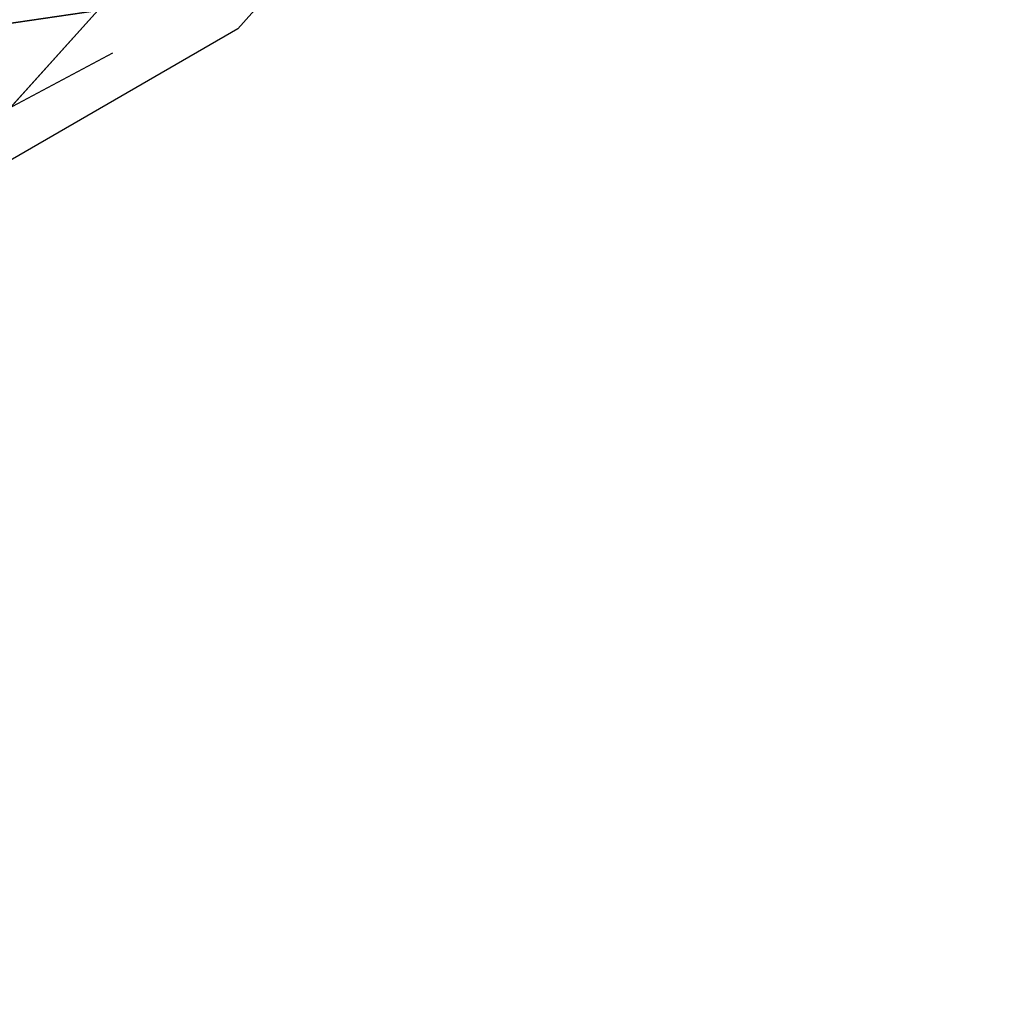
# Model space of a CAD drawing. Units: centimetres. Extents: x -391 to 389, y -337 to 342.
# Drawn here: x 160 to 163, y -54 to -51 of the extents above; entities that cross this region are included whole.
import ezdxf

# ---------------------------------------------------------------- set-up
doc = ezdxf.new("R2010")
doc.units = ezdxf.units.CM
doc.header["$LTSCALE"] = 2.54
doc.layers.get('0').update_dxf_attribs({"true_color": 0xff5454})
doc.layers.add('VP-EQ', color=7, linetype='Continuous', true_color=0x8a3492)

# ---------------------------------------------------------------- blocks, each defined once
blk = doc.blocks.new('R__nica_2')
at = {"color": 0}
blk.add_line((17.4048, 3.1276, 25.6982), (15.99, 1.5563, 25.7033), dxfattribs=at)
blk.add_line((17.4048, 3.1276, 25.6982), (15.99, 1.5563, 25.7033), dxfattribs=at)
mesh = blk.add_polyface(dxfattribs=at)
corners = [(3.6243, 10.6197), (3.7738, 6.0448), (3.5462, 8.2735), (4.0823, 12.8538), (4.5706, 3.9509), (4.889, 14.8237), (5.8821, 2.1346), (6.6357, 16.395), (7.8519, 0.8541), (8.7296, 17.4608), (10.0861, 0.1271), (11.0279, 17.9482), (12.4323, 0.0031), (13.4446, 17.5613), (14.294, 0.4906), (15.6787, 16.5621), (15.99, 1.5563), (17.5781, 15.0187), (17.4048, 3.1276), (18.9357, 5.0304), (18.9452, 13.4991), (19.922, 7.2646), (19.8724, 11.6774), (20.2965, 9.6779)]
mesh.append_faces([[corners[k] for k in face] for face in [(0, 1, 2), (21, 22, 23)]], dxfattribs={"vtx0": -1, "color": 0})
mesh.append_faces([[corners[k] for k in face] for face in [(1, 3, 4), (4, 5, 6), (6, 7, 8), (8, 9, 10), (10, 11, 12), (12, 13, 14), (14, 15, 16), (16, 17, 18), (18, 17, 19), (19, 20, 21)]], dxfattribs={"vtx0": -1, "vtx1": -1, "color": 0})
mesh.append_faces([[corners[k] for k in face] for face in [(1, 0, 3), (4, 3, 5), (6, 5, 7), (8, 7, 9), (10, 9, 11), (12, 11, 13), (14, 13, 15), (16, 15, 17), (19, 17, 20), (21, 20, 22)]], dxfattribs={"vtx0": -1, "vtx2": -1, "color": 0})
mesh = blk.add_polyface(dxfattribs=at)
corners = [(14.8764, 3.9949, 85.39), (17.3973, 4.3118, 115.2821), (15.9804, 2.7422, 115.2862), (16.2924, 5.5654, 85.3639)]
mesh.append_faces([[corners[k] for k in face] for face in [(0, 1, 2), (1, 0, 3)]], dxfattribs={"vtx0": -1, "color": 0})
mesh = blk.add_polyface(dxfattribs=at)
corners = [(17.3973, 4.3118, 115.2821), (15.9804, 3.1637, 145.7545), (15.9804, 2.7422, 115.2862), (17.3973, 4.7331, 145.7385)]
mesh.append_faces([[corners[k] for k in face] for face in [(0, 1, 2), (1, 0, 3)]], dxfattribs={"vtx0": -1, "color": 0})
mesh = blk.add_polyface(dxfattribs=at)
corners = [(17.4048, 3.1276, 25.6982), (14.8764, 2.7575, 55.8582), (15.99, 1.5563, 25.7033), (16.2924, 4.3275, 55.8201)]
mesh.append_faces([[corners[k] for k in face] for face in [(0, 1, 2), (1, 0, 3)]], dxfattribs={"vtx0": -1, "color": 0})
mesh = blk.add_polyface(dxfattribs=at)
corners = [(17.4048, 3.1276), (15.99, 1.5563, 25.7033), (15.99, 1.5563), (17.4048, 3.1276, 25.6982)]
mesh.append_faces([[corners[k] for k in face] for face in [(0, 1, 2), (1, 0, 3)]], dxfattribs={"vtx0": -1, "color": 0})
blk = doc.blocks.new('Grupuj_17')
at = {"color": 253, "true_color": 0xcab79a}
blk.add_blockref('R__nica_2', (381.2276, 132.8176), dxfattribs=at)
blk = doc.blocks.new('rb2324')
at = {"layer": 'VP-EQ', "color": 0}
for p, q in [((120.7831, -55.1241), (122.2778, -53.4377)), ((120.7831, -55.1241), (118.5544, -56.4097)), ((120.3827, -55.2019), (118.5319, -56.1857))]:
    blk.add_line(p, q, dxfattribs=at)
blk = doc.blocks.new('rb2324 2d')
at = {"layer": 'VP-EQ', "color": 0}
blk.add_blockref('rb2324', (0, 0), dxfattribs=at)

msp = doc.modelspace()

# ---------------------------------------------------------------- block references
at = {"color": 0}
msp.add_blockref('Grupuj_17', (-238.6308, -187.2209), dxfattribs=at)
at = {"layer": 'VP-EQ', "color": 0}
msp.add_blockref('rb2324 2d', (39.6658, 3.7895), dxfattribs=at)

doc.saveas('drawing.dxf')
